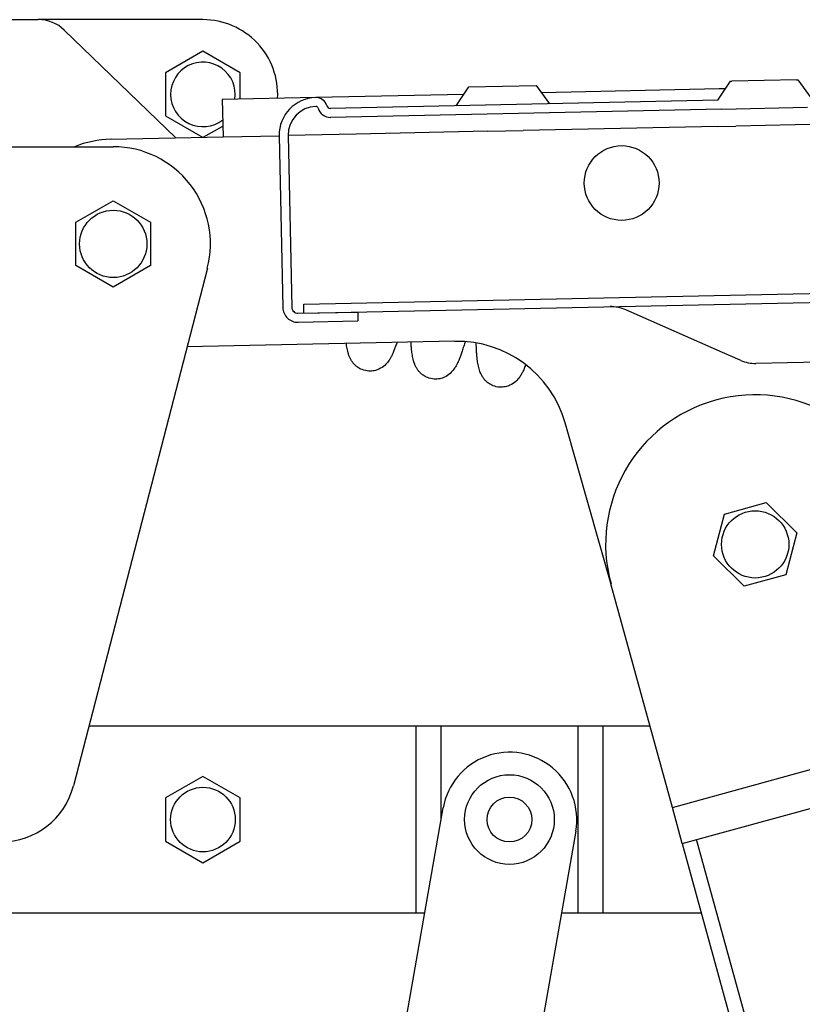
# Model space of a CAD drawing. Units: inches. Extents: x 0 to 15467, y 0 to 4113.
# Drawn here: x 761 to 865, y 3270 to 3402 of the extents above; entities that cross this region are included whole.
import ezdxf

# ---------------------------------------------------------------- set-up
doc = ezdxf.new("R2010")
doc.units = ezdxf.units.IN
doc.header["$MEASUREMENT"] = 0
doc.linetypes.add('HIDDEN', pattern=[0.375, 0.25, -0.125])
doc.layers.get('Defpoints').update_dxf_attribs({"lineweight": 9})
doc.layers.add('CONSTRUCTION', color=40, linetype='Continuous', lineweight=20)
doc.layers.add('FAKRO TEXT', color=80, linetype='Continuous', lineweight=9)
doc.layers.add('FAKRO LOFT LADDERS', color=7, linetype='Continuous')
doc.styles.get("Standard").update_dxf_attribs({"font": 'arial.ttf'})
doc.dimstyles.new('FAKRO US', dxfattribs={"dimscale": 5, "dimtxt": 4, "dimasz": 1.5, "dimexe": 2, "dimexo": 2, "dimgap": 0.5, "dimtad": 1, "dimdec": 0, "dimrnd": 0.1, "dimzin": 1, "dimdsep": 46, "dimtxsty": 'Standard', "dimblk": 'OBLIQUE', "dimcen": 2, "dimclrd": 3, "dimclre": 3, "dimclrt": 3, "dimadec": 0, "dimazin": 0, "dimtfac": 1, "dimtdec": 0, "dimtix": 1, "dimtmove": 2, "dimatfit": 3, "dimldrblk": 'OBLIQUE', "dimfxl": 0, "dimtolj": 1, "dimarcsym": 0})

# ---------------------------------------------------------------- blocks, each defined once
blk = doc.blocks.new('_Oblique')
at = {"color": 0, "linetype": 'ByBlock', "lineweight": -2}
blk.add_line((-0.5, -0.5), (0.5, 0.5), dxfattribs=at)
blk = doc.blocks.new('*D40')
at = {"layer": 'Defpoints', "color": 0, "transparency": 16777216}
for p in [(2017.74, 3338.16), (717.22, 3231.81), (2017.74, 3081.78)]:
    blk.add_point(p, dxfattribs=at)
at = {"layer": 'FAKRO TEXT', "color": 3, "linetype": 'HIDDEN', "lineweight": -2, "transparency": 16777216}
for p, q in [((2017.74, 3328.16), (2017.74, 3071.78)), ((717.22, 3221.81), (717.22, 3071.78))]:
    blk.add_line(p, q, dxfattribs=at)
at = {"layer": 'FAKRO TEXT', "color": 3, "lineweight": -2, "transparency": 16777216}
blk.add_line((717.22, 3081.78), (2017.74, 3081.78), dxfattribs=at)
at = {"layer": 'FAKRO TEXT', "color": 3, "lineweight": -2, "transparency": 16777216, "xscale": 7.5, "yscale": 7.5, "zscale": 7.5, "rotation": 180}
blk.add_blockref('_Oblique', (717.22, 3081.78), dxfattribs=at)
at = {"layer": 'FAKRO TEXT', "color": 3, "lineweight": -2, "transparency": 16777216, "xscale": 7.5, "yscale": 7.5, "zscale": 7.5}
blk.add_blockref('_Oblique', (2017.74, 3081.78), dxfattribs=at)
at = {"layer": 'FAKRO TEXT', "color": 3, "transparency": 16777216, "insert": (1367.48, 3094.28), "char_height": 20, "attachment_point": 5}
blk.add_mtext('\\A1;B', dxfattribs=at)
blk = doc.blocks.new('A$C5D9C57AA')
at = {"layer": 'FAKRO LOFT LADDERS', "linetype": 'Continuous', "ltscale": 50}
for p, q in [((50.5, 2982.35), (57.48, 2982.35)), ((79.5, 2982.35), (57.48, 2982.35)), ((75.86, 2966.53), (60.95, 2980.94)), ((79.5, 2978.12), (74.5, 2975.24)), ((84.5, 2975.24), (79.5, 2978.12)), ((74.5, 2975.24), (74.5, 2969.46)), ((84.5, 2971.71), (84.5, 2975.24)), ((148.36, 2971.57), (150.06, 2974.1)), ((150.06, 2974.1), (150.23, 2974.11)), ((158.88, 2974.29), (150.23, 2974.11)), ((158.88, 2974.29), (159.06, 2974.3)), ((159.06, 2974.3), (160.86, 2971.83)), ((113.37, 2970.83), (115.07, 2973.36)), ((115.07, 2973.36), (124.06, 2973.55)), ((124.06, 2973.55), (125.87, 2971.09)), ((148.54, 2973.07), (124.78, 2972.57)), ((149.38, 2973.09), (148.54, 2973.07)), ((94.59, 2971.93), (82.09, 2971.66)), ((82.09, 2971.66), (82.2, 2966.66)), ((114.39, 2972.35), (94.59, 2971.93)), ((148.36, 2971.57), (96.56, 2970.47)), ((148.9, 2970.38), (96.58, 2969.27)), ((148.9, 2970.38), (160.37, 2970.62)), ((74.5, 2969.46), (79.45, 2966.61)), ((207.07, 2969.31), (150.77, 2968.12)), ((79.55, 2966.61), (82.17, 2968.12)), ((117.62, 2967.42), (99.98, 2967.04)), ((117.62, 2967.42), (122.34, 2967.52)), ((148.37, 2968.07), (122.34, 2967.52)), ((148.37, 2968.07), (150.77, 2968.12)), ((67.2, 2966.35), (82.2, 2966.66)), ((82.2, 2966.66), (89.7, 2966.82)), ((89.7, 2966.82), (90.19, 2943.83)), ((99.98, 2967.04), (90.9, 2966.85)), ((90.9, 2966.85), (91.39, 2943.85)), ((49.5, 2965.35), (67.5, 2965.35)), ((62.5, 2955.24), (67.5, 2958.12)), ((67.5, 2958.12), (72.5, 2955.24)), ((62.5, 2949.46), (62.5, 2955.24)), ((72.5, 2955.24), (72.5, 2949.46)), ((80.09, 2949.1), (62.18, 2879.85)), ((67.5, 2946.58), (62.5, 2949.46)), ((72.5, 2949.46), (67.5, 2946.58)), ((92.98, 2944.29), (216.95, 2946.92)), ((93, 2943.09), (216.97, 2945.72)), ((93, 2943.09), (92.98, 2944.29)), ((92.2, 2943.07), (100.2, 2943.24)), ((100.2, 2943.24), (100.23, 2942.04)), ((149.01, 2937.82), (136.08, 2943.53)), ((92.23, 2941.87), (100.23, 2942.04)), ((113.2, 2939.32), (77.36, 2938.56)), ((151.34, 2936.79), (149.01, 2937.82)), ((151.43, 2936.75), (151.34, 2936.79)), ((161.91, 2936.55), (153.47, 2936.37)), ((134.11, 2906.77), (127.94, 2928.43)), ((149.26, 2916.22), (154.83, 2917.75)), ((154.83, 2917.75), (158.94, 2913.69)), ((147.8, 2910.63), (149.26, 2916.22)), ((158.94, 2913.69), (157.48, 2908.1)), ((151.91, 2906.57), (147.8, 2910.63)), ((157.48, 2908.1), (151.91, 2906.57)), ((142.29, 2876.97), (134.08, 2906.87)), ((107.5, 2887.85), (64.25, 2887.85)), ((107.98, 2887.85), (107.5, 2887.85)), ((107.98, 2887.85), (107.98, 2862.85)), ((111.37, 2887.85), (107.98, 2887.85)), ((129.63, 2887.85), (111.37, 2887.85)), ((111.37, 2875.41), (111.37, 2887.85)), ((129.63, 2887.85), (129.63, 2862.85)), ((133.02, 2887.85), (129.63, 2887.85)), ((133.5, 2887.85), (133.02, 2887.85)), ((133.02, 2862.85), (133.02, 2887.85)), ((139.3, 2887.85), (133.5, 2887.85)), ((142.29, 2876.97), (180.86, 2887.56)), ((143.61, 2872.15), (182.19, 2882.74)), ((79.5, 2881.12), (74.5, 2878.24)), ((84.5, 2878.24), (79.5, 2881.12)), ((74.5, 2878.24), (74.5, 2872.46)), ((84.5, 2872.46), (84.5, 2878.24)), ((100.76, 2814.7), (111.63, 2876.9)), ((143.61, 2872.15), (142.29, 2876.97)), ((129.37, 2873.8), (118.16, 2809.68)), ((159.57, 2821.57), (145.54, 2872.68)), ((74.5, 2872.46), (79.5, 2869.58)), ((79.5, 2869.58), (84.5, 2872.46)), ((143.61, 2872.15), (157.64, 2821.04)), ((50.5, 2862.85), (107.5, 2862.85)), ((107.5, 2862.85), (107.98, 2862.85)), ((107.98, 2862.85), (109.18, 2862.85)), ((127.45, 2862.85), (129.63, 2862.85)), ((129.63, 2862.85), (133.02, 2862.85)), ((133.02, 2862.85), (133.5, 2862.85)), ((133.5, 2862.85), (146.16, 2862.85))]:
    blk.add_line(p, q, dxfattribs=at)
for centre, radius in [((135.51, 2960.49), 5), ((67.5, 2952.35), 4.5), ((153.37, 2912.16), 4.5), ((120.5, 2875.35), 6), ((79.5, 2875.35), 4.32), ((120.5, 2875.35), 3)]:
    blk.add_circle(centre, radius, dxfattribs=at)
for centre, radius, start, end in [((57.48, 2977.35), 5, 45.9539, 90), ((79.5, 2972.35), 10, 356.9645, 90), ((79.5, 2972.35), 4.32, 351.3377, 180), ((79.5, 2972.35), 4.32, 180, 307.8595), ((94.7, 2966.93), 5, 91.2147, 181.2147), ((94.62, 2970.43), 1.5, 15.6922, 91.2147), ((94.7, 2966.93), 3.8, 91.2147, 181.2147), ((94.62, 2970.43), 0.3, 15.6922, 91.2147), ((96.55, 2970.97), 1.7, 195.6922, 271.2147), ((96.55, 2970.97), 0.5, 195.6922, 271.2147), ((67.5, 2952.35), 14, 91.2147, 111.7868), ((67.5, 2952.35), 13, 345.5035, 90), ((92.19, 2943.87), 2, 181.2147, 271.2147), ((92.19, 2943.87), 0.8, 181.2147, 271.2147), ((134.06, 2938.96), 5, 66.1817, 91.2147), ((113.52, 2924.32), 15, 15.8994, 91.2147), ((153.36, 2941.37), 5, 247.3114, 271.2147), ((153.37, 2912.16), 20, 15.3463, 195.3463), ((120.5, 2875.35), 9, 350.0832, 170.0832), ((52.5, 2882.35), 10, 270, 345.5035)]:
    blk.add_arc(centre, radius, start, end, dxfattribs=at)
for points, knots in [([(105.43, 2939.15), (105.43, 2939.13), (105.36, 2938.92), (105.23, 2938.55), (105.08, 2938.15), (104.94, 2937.81), (104.79, 2937.48), (104.6, 2937.1), (104.32, 2936.65), (103.87, 2936.1), (103.18, 2935.62), (102.4, 2935.36), (101.62, 2935.3), (100.83, 2935.47), (100.22, 2935.81), (99.83, 2936.14), (99.54, 2936.46), (99.31, 2936.81), (99.14, 2937.15), (99, 2937.48), (98.9, 2937.81), (98.82, 2938.16), (98.75, 2938.53), (98.71, 2938.81), (98.69, 2938.97), (98.68, 2939.01)], [0.1585667, 0.1585667, 0.1585667, 0.1585667, 0.1598407, 0.1709942, 0.1810049, 0.1869028, 0.195018, 0.2052602, 0.2158647, 0.2286765, 0.2412509, 0.2491477, 0.2577885, 0.2684169, 0.2767041, 0.2820425, 0.2876895, 0.2937368, 0.3011419, 0.3067791, 0.3146056, 0.322921, 0.3312947, 0.3396234, 0.3417803, 0.3417803, 0.3417803, 0.3417803]), ([(114.56, 2939.28), (114.5, 2939.07), (114.37, 2938.62), (114.18, 2938.02), (113.99, 2937.47), (113.84, 2937.07), (113.7, 2936.73), (113.55, 2936.4), (113.36, 2936.02), (113.08, 2935.58), (112.63, 2935.03), (111.94, 2934.54), (111.16, 2934.28), (110.38, 2934.23), (109.59, 2934.4), (108.99, 2934.74), (108.6, 2935.06), (108.3, 2935.39), (108.07, 2935.74), (107.9, 2936.07), (107.76, 2936.41), (107.66, 2936.74), (107.58, 2937.09), (107.51, 2937.45), (107.46, 2937.77), (107.42, 2938.11), (107.38, 2938.51), (107.35, 2938.91), (107.33, 2939.15), (107.33, 2939.19)], [0.1371537, 0.1371537, 0.1371537, 0.1371537, 0.1476814, 0.1598407, 0.1709942, 0.1810049, 0.1869028, 0.195018, 0.2052602, 0.2158647, 0.2286765, 0.2412509, 0.2491477, 0.2577885, 0.2684169, 0.2767041, 0.2820425, 0.2876895, 0.2937368, 0.3011419, 0.3067791, 0.3146056, 0.322921, 0.3312947, 0.3396234, 0.3439688, 0.3532338, 0.364073, 0.366266, 0.366266, 0.366266, 0.366266]), ([(122.68, 2936.19), (122.64, 2936.11), (122.58, 2935.93), (122.46, 2935.66), (122.32, 2935.33), (122.12, 2934.95), (121.84, 2934.5), (121.39, 2933.95), (120.71, 2933.47), (119.93, 2933.21), (119.14, 2933.15), (118.35, 2933.32), (117.75, 2933.66), (117.36, 2933.99), (117.07, 2934.31), (116.83, 2934.66), (116.66, 2935), (116.53, 2935.33), (116.42, 2935.66), (116.34, 2936.01), (116.27, 2936.38), (116.22, 2936.69), (116.18, 2937.04), (116.14, 2937.44), (116.1, 2938.02), (116.07, 2938.59), (116.05, 2938.98), (116.05, 2939.1)], [0.1752311, 0.1752311, 0.1752311, 0.1752311, 0.1810049, 0.1869028, 0.195018, 0.2052602, 0.2158647, 0.2286765, 0.2412509, 0.2491477, 0.2577885, 0.2684169, 0.2767041, 0.2820425, 0.2876895, 0.2937368, 0.3011419, 0.3067791, 0.3146056, 0.322921, 0.3312947, 0.3396234, 0.3439688, 0.3532338, 0.364073, 0.3770138, 0.382739, 0.382739, 0.382739, 0.382739])]:
    blk.add_open_spline(points, degree=3, knots=knots, dxfattribs=at)
blk = doc.blocks.new('A$C2A89615B')
at = {"layer": 'CONSTRUCTION'}
blk.add_blockref('A$C5D9C57AA', (513.96, -2453.84), dxfattribs=at)

msp = doc.modelspace()

# ---------------------------------------------------------------- block references
at = {"layer": 'CONSTRUCTION'}
msp.add_blockref('A$C2A89615B', (191.7, 2873.66), dxfattribs=at)

# ---------------------------------------------------------------- dimensions: what is measured, and where the dimension line sits
at = {"layer": 'FAKRO TEXT'}
dim = msp.add_linear_dim(base=(2017.74, 3081.78), p1=(717.22, 3231.81), p2=(2017.74, 3338.16), text='B', dimstyle='FAKRO US', override={"dimpost": '\\X'}, dxfattribs=at)
dim.commit()
dim.dimension.update_dxf_attribs({"geometry": '*D40', "text_midpoint": (1367.48, 3094.28)})

doc.saveas('drawing.dxf')
